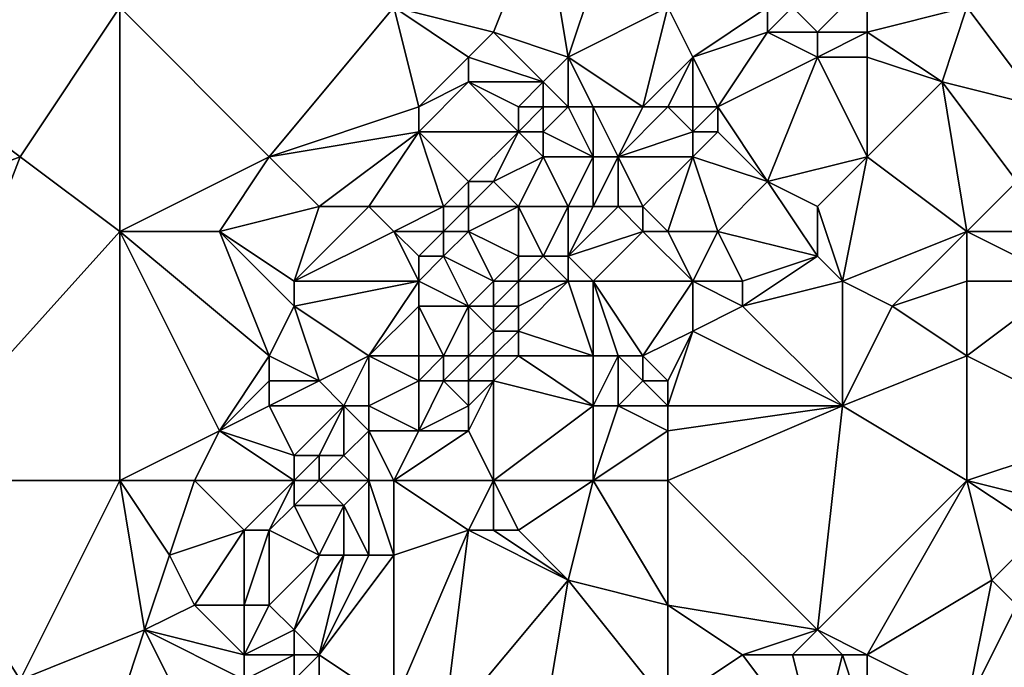
# Model space of a CAD drawing. Units: metres. Extents: x 73750 to 74375, y 343500 to 344000.
# Drawn here: x 74149 to 74188, y 343864 to 343890 of the extents above; entities that cross this region are included whole.
import ezdxf

# ---------------------------------------------------------------- set-up
doc = ezdxf.new("R2010")
doc.units = ezdxf.units.M
doc.layers.add('Terrain', color=15, linetype='Continuous')

msp = doc.modelspace()

# ---------------------------------------------------------------- linework, layer by layer
at = {"layer": 'Terrain'}
for points in [[(74168, 343890, 324.95), (74170, 343895, 325.13), (74164, 343891, 324.8), (74168, 343890, 324.95)], [(74171, 343889, 325.37), (74170, 343895, 325.13), (74168, 343890, 324.95), (74171, 343889, 325.37)], [(74171, 343889, 325.37), (74173, 343895, 325.16), (74170, 343895, 325.13), (74171, 343889, 325.37)], [(74171, 343889, 325.37), (74175, 343891, 326.06), (74173, 343895, 325.16), (74171, 343889, 325.37)], [(74181, 343890, 326.61), (74183, 343892, 326.71), (74180, 343891, 326.67), (74181, 343890, 326.61)], [(74183, 343890, 326.58), (74183, 343892, 326.71), (74181, 343890, 326.61), (74183, 343890, 326.58)], [(74183, 343890, 326.58), (74187, 343891, 326.89), (74183, 343892, 326.71), (74183, 343890, 326.58)], [(74141, 343882, 323.23), (74149, 343885, 323.89), (74141, 343891, 323.14), (74141, 343882, 323.23)], [(74149, 343885, 323.89), (74153, 343891, 324.1), (74141, 343891, 323.14), (74149, 343885, 323.89)], [(74153, 343882, 324.1), (74153, 343891, 324.1), (74149, 343885, 323.89), (74153, 343882, 324.1)], [(74159, 343885, 324.49), (74164, 343891, 324.8), (74153, 343891, 324.1), (74159, 343885, 324.49)], [(74159, 343885, 324.49), (74153, 343891, 324.1), (74153, 343882, 324.1), (74159, 343885, 324.49)], [(74165, 343887, 324.69), (74164, 343891, 324.8), (74159, 343885, 324.49), (74165, 343887, 324.69)], [(74165, 343887, 324.69), (74167, 343889, 324.84), (74164, 343891, 324.8), (74165, 343887, 324.69)], [(74167, 343889, 324.84), (74168, 343890, 324.95), (74164, 343891, 324.8), (74167, 343889, 324.84)], [(74174, 343887, 326.66), (74175, 343891, 326.06), (74171, 343889, 325.37), (74174, 343887, 326.66)], [(74176, 343889, 326.47), (74175, 343891, 326.06), (74174, 343887, 326.66), (74176, 343889, 326.47)], [(74176, 343889, 326.47), (74179, 343891, 326.7), (74175, 343891, 326.06), (74176, 343889, 326.47)], [(74176, 343889, 326.47), (74179, 343890, 326.6), (74179, 343891, 326.7), (74176, 343889, 326.47)], [(74181, 343890, 326.61), (74180, 343891, 326.67), (74179, 343890, 326.6), (74181, 343890, 326.61)], [(74179, 343890, 326.6), (74180, 343891, 326.67), (74179, 343891, 326.7), (74179, 343890, 326.6)], [(74186, 343888, 326.8), (74187, 343891, 326.89), (74183, 343890, 326.58), (74186, 343888, 326.8)], [(74186, 343888, 326.8), (74190, 343887, 327.17), (74187, 343891, 326.89), (74186, 343888, 326.8)], [(74190, 343887, 327.17), (74190, 343891, 327.06), (74187, 343891, 326.89), (74190, 343887, 327.17)], [(74170, 343888, 325.31), (74168, 343890, 324.95), (74167, 343889, 324.84), (74170, 343888, 325.31)], [(74170, 343888, 325.31), (74171, 343889, 325.37), (74168, 343890, 324.95), (74170, 343888, 325.31)], [(74177, 343887, 326.62), (74179, 343890, 326.6), (74176, 343889, 326.47), (74177, 343887, 326.62)], [(74177, 343887, 326.62), (74181, 343889, 326.69), (74179, 343890, 326.6), (74177, 343887, 326.62)], [(74181, 343889, 326.69), (74181, 343890, 326.61), (74179, 343890, 326.6), (74181, 343889, 326.69)], [(74183, 343889, 326.65), (74183, 343890, 326.58), (74181, 343889, 326.69), (74183, 343889, 326.65)], [(74181, 343889, 326.69), (74183, 343890, 326.58), (74181, 343890, 326.61), (74181, 343889, 326.69)], [(74186, 343888, 326.8), (74183, 343890, 326.58), (74183, 343889, 326.65), (74186, 343888, 326.8)], [(74165, 343887, 324.69), (74167, 343888, 324.9), (74167, 343889, 324.84), (74165, 343887, 324.69)], [(74170, 343888, 325.31), (74167, 343889, 324.84), (74167, 343888, 324.9), (74170, 343888, 325.31)], [(74171, 343887, 325.82), (74171, 343889, 325.37), (74170, 343888, 325.31), (74171, 343887, 325.82)], [(74174, 343887, 326.66), (74171, 343889, 325.37), (74172, 343887, 326.16), (74174, 343887, 326.66)], [(74172, 343887, 326.16), (74171, 343889, 325.37), (74171, 343887, 325.82), (74172, 343887, 326.16)], [(74176, 343889, 326.47), (74174, 343887, 326.66), (74175, 343887, 326.77), (74176, 343889, 326.47)], [(74176, 343887, 326.7), (74176, 343889, 326.47), (74175, 343887, 326.77), (74176, 343887, 326.7)], [(74177, 343887, 326.62), (74176, 343889, 326.47), (74176, 343887, 326.7), (74177, 343887, 326.62)], [(74179, 343884, 326.67), (74181, 343889, 326.69), (74177, 343887, 326.62), (74179, 343884, 326.67)], [(74179, 343884, 326.67), (74183, 343885, 326.9), (74181, 343889, 326.69), (74179, 343884, 326.67)], [(74183, 343885, 326.9), (74183, 343889, 326.65), (74181, 343889, 326.69), (74183, 343885, 326.9)], [(74183, 343885, 326.9), (74186, 343888, 326.8), (74183, 343889, 326.65), (74183, 343885, 326.9)], [(74169, 343886, 325.37), (74167, 343888, 324.9), (74165, 343886, 324.8), (74169, 343886, 325.37)], [(74165, 343886, 324.8), (74167, 343888, 324.9), (74165, 343887, 324.69), (74165, 343886, 324.8)], [(74169, 343886, 325.37), (74169, 343887, 325.23), (74167, 343888, 324.9), (74169, 343886, 325.37)], [(74169, 343887, 325.23), (74170, 343888, 325.31), (74167, 343888, 324.9), (74169, 343887, 325.23)], [(74170, 343887, 325.41), (74170, 343888, 325.31), (74169, 343887, 325.23), (74170, 343887, 325.41)], [(74171, 343887, 325.82), (74170, 343888, 325.31), (74170, 343887, 325.41), (74171, 343887, 325.82)], [(74187, 343882, 326.96), (74186, 343888, 326.8), (74183, 343885, 326.9), (74187, 343882, 326.96)], [(74187, 343882, 326.96), (74189, 343884, 326.91), (74186, 343888, 326.8), (74187, 343882, 326.96)], [(74186, 343888, 326.8), (74189, 343884, 326.91), (74190, 343887, 327.17), (74186, 343888, 326.8)], [(74165, 343886, 324.8), (74165, 343887, 324.69), (74159, 343885, 324.49), (74165, 343886, 324.8)], [(74170, 343886, 325.65), (74170, 343887, 325.41), (74169, 343886, 325.37), (74170, 343886, 325.65)], [(74169, 343886, 325.37), (74170, 343887, 325.41), (74169, 343887, 325.23), (74169, 343886, 325.37)], [(74172, 343885, 326.58), (74171, 343887, 325.82), (74170, 343886, 325.65), (74172, 343885, 326.58)], [(74170, 343886, 325.65), (74171, 343887, 325.82), (74170, 343887, 325.41), (74170, 343886, 325.65)], [(74172, 343885, 326.58), (74172, 343887, 326.16), (74171, 343887, 325.82), (74172, 343885, 326.58)], [(74173, 343885, 326.66), (74174, 343887, 326.66), (74172, 343887, 326.16), (74173, 343885, 326.66)], [(74173, 343885, 326.66), (74172, 343887, 326.16), (74172, 343885, 326.58), (74173, 343885, 326.66)], [(74173, 343885, 326.66), (74175, 343887, 326.77), (74174, 343887, 326.66), (74173, 343885, 326.66)], [(74176, 343886, 326.62), (74175, 343887, 326.77), (74173, 343885, 326.66), (74176, 343886, 326.62)], [(74176, 343886, 326.62), (74176, 343887, 326.7), (74175, 343887, 326.77), (74176, 343886, 326.62)], [(74177, 343886, 326.57), (74177, 343887, 326.62), (74176, 343886, 326.62), (74177, 343886, 326.57)], [(74176, 343886, 326.62), (74177, 343887, 326.62), (74176, 343887, 326.7), (74176, 343886, 326.62)], [(74179, 343884, 326.67), (74177, 343887, 326.62), (74177, 343886, 326.57), (74179, 343884, 326.67)], [(74165, 343886, 324.8), (74159, 343885, 324.49), (74161, 343883, 324.48), (74165, 343886, 324.8)], [(74165, 343886, 324.8), (74161, 343883, 324.48), (74163, 343883, 324.72), (74165, 343886, 324.8)], [(74166, 343883, 325.15), (74165, 343886, 324.8), (74163, 343883, 324.72), (74166, 343883, 325.15)], [(74166, 343883, 325.15), (74167, 343884, 325.21), (74165, 343886, 324.8), (74166, 343883, 325.15)], [(74167, 343884, 325.21), (74169, 343886, 325.37), (74165, 343886, 324.8), (74167, 343884, 325.21)], [(74168, 343884, 325.6), (74169, 343886, 325.37), (74167, 343884, 325.21), (74168, 343884, 325.6)], [(74168, 343884, 325.6), (74170, 343885, 325.98), (74169, 343886, 325.37), (74168, 343884, 325.6)], [(74170, 343885, 325.98), (74170, 343886, 325.65), (74169, 343886, 325.37), (74170, 343885, 325.98)], [(74172, 343885, 326.58), (74170, 343886, 325.65), (74170, 343885, 325.98), (74172, 343885, 326.58)], [(74176, 343885, 326.49), (74176, 343886, 326.62), (74173, 343885, 326.66), (74176, 343885, 326.49)], [(74179, 343884, 326.67), (74177, 343886, 326.57), (74176, 343885, 326.49), (74179, 343884, 326.67)], [(74176, 343885, 326.49), (74177, 343886, 326.57), (74176, 343886, 326.62), (74176, 343885, 326.49)], [(74144, 343872, 323.57), (74149, 343885, 323.89), (74141, 343882, 323.23), (74144, 343872, 323.57)], [(74144, 343872, 323.57), (74153, 343882, 324.1), (74149, 343885, 323.89), (74144, 343872, 323.57)], [(74157, 343882, 324.38), (74159, 343885, 324.49), (74153, 343882, 324.1), (74157, 343882, 324.38)], [(74157, 343882, 324.38), (74161, 343883, 324.48), (74159, 343885, 324.49), (74157, 343882, 324.38)], [(74169, 343883, 326.2), (74170, 343885, 325.98), (74168, 343884, 325.6), (74169, 343883, 326.2)], [(74171, 343883, 326.45), (74170, 343885, 325.98), (74169, 343883, 326.2), (74171, 343883, 326.45)], [(74171, 343883, 326.45), (74172, 343885, 326.58), (74170, 343885, 325.98), (74171, 343883, 326.45)], [(74172, 343883, 326.48), (74172, 343885, 326.58), (74171, 343883, 326.45), (74172, 343883, 326.48)], [(74173, 343883, 326.39), (74173, 343885, 326.66), (74172, 343883, 326.48), (74173, 343883, 326.39)], [(74172, 343883, 326.48), (74173, 343885, 326.66), (74172, 343885, 326.58), (74172, 343883, 326.48)], [(74174, 343883, 326.32), (74173, 343885, 326.66), (74173, 343883, 326.39), (74174, 343883, 326.32)], [(74176, 343885, 326.49), (74173, 343885, 326.66), (74174, 343883, 326.32), (74176, 343885, 326.49)], [(74176, 343885, 326.49), (74174, 343883, 326.32), (74175, 343882, 326.36), (74176, 343885, 326.49)], [(74177, 343882, 326.56), (74176, 343885, 326.49), (74175, 343882, 326.36), (74177, 343882, 326.56)], [(74177, 343882, 326.56), (74179, 343884, 326.67), (74176, 343885, 326.49), (74177, 343882, 326.56)], [(74181, 343883, 326.68), (74183, 343885, 326.9), (74179, 343884, 326.67), (74181, 343883, 326.68)], [(74182, 343880, 326.78), (74183, 343885, 326.9), (74181, 343883, 326.68), (74182, 343880, 326.78)], [(74182, 343880, 326.78), (74187, 343882, 326.96), (74183, 343885, 326.9), (74182, 343880, 326.78)], [(74167, 343883, 325.37), (74167, 343884, 325.21), (74166, 343883, 325.15), (74167, 343883, 325.37)], [(74169, 343883, 326.2), (74168, 343884, 325.6), (74167, 343883, 325.37), (74169, 343883, 326.2)], [(74167, 343883, 325.37), (74168, 343884, 325.6), (74167, 343884, 325.21), (74167, 343883, 325.37)], [(74181, 343881, 326.59), (74179, 343884, 326.67), (74177, 343882, 326.56), (74181, 343881, 326.59)], [(74181, 343881, 326.59), (74181, 343883, 326.68), (74179, 343884, 326.67), (74181, 343881, 326.59)], [(74187, 343882, 326.96), (74191, 343882, 327.42), (74189, 343884, 326.91), (74187, 343882, 326.96)], [(74160, 343880, 324.41), (74161, 343883, 324.48), (74157, 343882, 324.38), (74160, 343880, 324.41)], [(74160, 343880, 324.41), (74163, 343883, 324.72), (74161, 343883, 324.48), (74160, 343880, 324.41)], [(74160, 343880, 324.41), (74164, 343882, 325.11), (74163, 343883, 324.72), (74160, 343880, 324.41)], [(74166, 343883, 325.15), (74163, 343883, 324.72), (74164, 343882, 325.11), (74166, 343883, 325.15)], [(74166, 343882, 325.25), (74166, 343883, 325.15), (74164, 343882, 325.11), (74166, 343882, 325.25)], [(74167, 343882, 325.63), (74167, 343883, 325.37), (74166, 343882, 325.25), (74167, 343882, 325.63)], [(74166, 343882, 325.25), (74167, 343883, 325.37), (74166, 343883, 325.15), (74166, 343882, 325.25)], [(74169, 343881, 326.42), (74169, 343883, 326.2), (74167, 343882, 325.63), (74169, 343881, 326.42)], [(74167, 343882, 325.63), (74169, 343883, 326.2), (74167, 343883, 325.37), (74167, 343882, 325.63)], [(74170, 343881, 326.51), (74171, 343883, 326.45), (74169, 343883, 326.2), (74170, 343881, 326.51)], [(74170, 343881, 326.51), (74169, 343883, 326.2), (74169, 343881, 326.42), (74170, 343881, 326.51)], [(74171, 343881, 326.54), (74171, 343883, 326.45), (74170, 343881, 326.51), (74171, 343881, 326.54)], [(74171, 343881, 326.54), (74173, 343883, 326.39), (74172, 343883, 326.48), (74171, 343881, 326.54)], [(74171, 343881, 326.54), (74172, 343883, 326.48), (74171, 343883, 326.45), (74171, 343881, 326.54)], [(74171, 343881, 326.54), (74174, 343882, 326.31), (74173, 343883, 326.39), (74171, 343881, 326.54)], [(74174, 343882, 326.31), (74174, 343883, 326.32), (74173, 343883, 326.39), (74174, 343882, 326.31)], [(74175, 343882, 326.36), (74174, 343883, 326.32), (74174, 343882, 326.31), (74175, 343882, 326.36)], [(74182, 343880, 326.78), (74181, 343883, 326.68), (74181, 343881, 326.59), (74182, 343880, 326.78)], [(74153, 343872, 324.11), (74153, 343882, 324.1), (74144, 343872, 323.57), (74153, 343872, 324.11)], [(74157, 343874, 324.19), (74159, 343877, 324.39), (74153, 343882, 324.1), (74157, 343874, 324.19)], [(74157, 343874, 324.19), (74153, 343882, 324.1), (74153, 343872, 324.11), (74157, 343874, 324.19)], [(74159, 343877, 324.39), (74157, 343882, 324.38), (74153, 343882, 324.1), (74159, 343877, 324.39)], [(74159, 343877, 324.39), (74160, 343879, 324.41), (74157, 343882, 324.38), (74159, 343877, 324.39)], [(74160, 343879, 324.41), (74160, 343880, 324.41), (74157, 343882, 324.38), (74160, 343879, 324.41)], [(74165, 343880, 325.43), (74164, 343882, 325.11), (74160, 343880, 324.41), (74165, 343880, 325.43)], [(74165, 343880, 325.43), (74165, 343881, 325.2), (74164, 343882, 325.11), (74165, 343880, 325.43)], [(74165, 343881, 325.2), (74166, 343882, 325.25), (74164, 343882, 325.11), (74165, 343881, 325.2)], [(74166, 343881, 325.45), (74166, 343882, 325.25), (74165, 343881, 325.2), (74166, 343881, 325.45)], [(74168, 343880, 326.25), (74167, 343882, 325.63), (74166, 343881, 325.45), (74168, 343880, 326.25)], [(74166, 343881, 325.45), (74167, 343882, 325.63), (74166, 343882, 325.25), (74166, 343881, 325.45)], [(74168, 343880, 326.25), (74169, 343881, 326.42), (74167, 343882, 325.63), (74168, 343880, 326.25)], [(74172, 343880, 326.35), (74174, 343882, 326.31), (74171, 343881, 326.54), (74172, 343880, 326.35)], [(74176, 343880, 326.26), (74174, 343882, 326.31), (74172, 343880, 326.35), (74176, 343880, 326.26)], [(74176, 343880, 326.26), (74175, 343882, 326.36), (74174, 343882, 326.31), (74176, 343880, 326.26)], [(74176, 343880, 326.26), (74177, 343882, 326.56), (74175, 343882, 326.36), (74176, 343880, 326.26)], [(74178, 343880, 326.38), (74177, 343882, 326.56), (74176, 343880, 326.26), (74178, 343880, 326.38)], [(74178, 343880, 326.38), (74181, 343881, 326.59), (74177, 343882, 326.56), (74178, 343880, 326.38)], [(74184, 343879, 327.07), (74187, 343882, 326.96), (74182, 343880, 326.78), (74184, 343879, 327.07)], [(74184, 343879, 327.07), (74187, 343880, 327.16), (74187, 343882, 326.96), (74184, 343879, 327.07)], [(74187, 343880, 327.16), (74191, 343880, 327.47), (74187, 343882, 326.96), (74187, 343880, 327.16)], [(74191, 343880, 327.47), (74191, 343882, 327.42), (74187, 343882, 326.96), (74191, 343880, 327.47)], [(74167, 343879, 326.15), (74166, 343881, 325.45), (74165, 343880, 325.43), (74167, 343879, 326.15)], [(74165, 343880, 325.43), (74166, 343881, 325.45), (74165, 343881, 325.2), (74165, 343880, 325.43)], [(74167, 343879, 326.15), (74168, 343880, 326.25), (74166, 343881, 325.45), (74167, 343879, 326.15)], [(74169, 343880, 326.28), (74169, 343881, 326.42), (74168, 343880, 326.25), (74169, 343880, 326.28)], [(74171, 343880, 326.42), (74170, 343881, 326.51), (74169, 343880, 326.28), (74171, 343880, 326.42)], [(74169, 343880, 326.28), (74170, 343881, 326.51), (74169, 343881, 326.42), (74169, 343880, 326.28)], [(74171, 343880, 326.42), (74171, 343881, 326.54), (74170, 343881, 326.51), (74171, 343880, 326.42)], [(74172, 343880, 326.35), (74171, 343881, 326.54), (74171, 343880, 326.42), (74172, 343880, 326.35)], [(74178, 343879, 326.43), (74182, 343880, 326.78), (74181, 343881, 326.59), (74178, 343879, 326.43)], [(74178, 343879, 326.43), (74181, 343881, 326.59), (74178, 343880, 326.38), (74178, 343879, 326.43)], [(74165, 343880, 325.43), (74160, 343880, 324.41), (74160, 343879, 324.41), (74165, 343880, 325.43)], [(74165, 343880, 325.43), (74160, 343879, 324.41), (74163, 343877, 325.21), (74165, 343880, 325.43)], [(74165, 343879, 325.65), (74165, 343880, 325.43), (74163, 343877, 325.21), (74165, 343879, 325.65)], [(74167, 343879, 326.15), (74165, 343880, 325.43), (74165, 343879, 325.65), (74167, 343879, 326.15)], [(74168, 343879, 326.2), (74168, 343880, 326.25), (74167, 343879, 326.15), (74168, 343879, 326.2)], [(74169, 343879, 326.15), (74169, 343880, 326.28), (74168, 343879, 326.2), (74169, 343879, 326.15)], [(74168, 343879, 326.2), (74169, 343880, 326.28), (74168, 343880, 326.25), (74168, 343879, 326.2)], [(74172, 343877, 325.99), (74171, 343880, 326.42), (74169, 343878, 326.15), (74172, 343877, 325.99)], [(74169, 343878, 326.15), (74171, 343880, 326.42), (74169, 343879, 326.15), (74169, 343878, 326.15)], [(74169, 343879, 326.15), (74171, 343880, 326.42), (74169, 343880, 326.28), (74169, 343879, 326.15)], [(74172, 343877, 325.99), (74172, 343880, 326.35), (74171, 343880, 326.42), (74172, 343877, 325.99)], [(74174, 343877, 326.25), (74172, 343880, 326.35), (74173, 343877, 326.1), (74174, 343877, 326.25)], [(74173, 343877, 326.1), (74172, 343880, 326.35), (74172, 343877, 325.99), (74173, 343877, 326.1)], [(74176, 343880, 326.26), (74172, 343880, 326.35), (74174, 343877, 326.25), (74176, 343880, 326.26)], [(74176, 343878, 326.35), (74176, 343880, 326.26), (74174, 343877, 326.25), (74176, 343878, 326.35)], [(74176, 343878, 326.35), (74178, 343879, 326.43), (74176, 343880, 326.26), (74176, 343878, 326.35)], [(74178, 343879, 326.43), (74178, 343880, 326.38), (74176, 343880, 326.26), (74178, 343879, 326.43)], [(74182, 343875, 326.95), (74182, 343880, 326.78), (74178, 343879, 326.43), (74182, 343875, 326.95)], [(74182, 343875, 326.95), (74184, 343879, 327.07), (74182, 343880, 326.78), (74182, 343875, 326.95)], [(74187, 343877, 327.17), (74187, 343880, 327.16), (74184, 343879, 327.07), (74187, 343877, 327.17)], [(74187, 343877, 327.17), (74191, 343880, 327.47), (74187, 343880, 327.16), (74187, 343877, 327.17)], [(74187, 343877, 327.17), (74193, 343874, 327.51), (74191, 343880, 327.47), (74187, 343877, 327.17)], [(74161, 343876, 324.82), (74160, 343879, 324.41), (74159, 343877, 324.39), (74161, 343876, 324.82)], [(74161, 343876, 324.82), (74163, 343877, 325.21), (74160, 343879, 324.41), (74161, 343876, 324.82)], [(74165, 343877, 326.05), (74165, 343879, 325.65), (74163, 343877, 325.21), (74165, 343877, 326.05)], [(74166, 343877, 326.21), (74167, 343879, 326.15), (74165, 343879, 325.65), (74166, 343877, 326.21)], [(74166, 343877, 326.21), (74165, 343879, 325.65), (74165, 343877, 326.05), (74166, 343877, 326.21)], [(74167, 343877, 326.21), (74167, 343879, 326.15), (74166, 343877, 326.21), (74167, 343877, 326.21)], [(74167, 343877, 326.21), (74168, 343878, 326.22), (74167, 343879, 326.15), (74167, 343877, 326.21)], [(74168, 343878, 326.22), (74168, 343879, 326.2), (74167, 343879, 326.15), (74168, 343878, 326.22)], [(74169, 343878, 326.15), (74169, 343879, 326.15), (74168, 343878, 326.22), (74169, 343878, 326.15)], [(74168, 343878, 326.22), (74169, 343879, 326.15), (74168, 343879, 326.2), (74168, 343878, 326.22)], [(74182, 343875, 326.95), (74178, 343879, 326.43), (74176, 343878, 326.35), (74182, 343875, 326.95)], [(74182, 343875, 326.95), (74187, 343877, 327.17), (74184, 343879, 327.07), (74182, 343875, 326.95)], [(74168, 343877, 326.16), (74168, 343878, 326.22), (74167, 343877, 326.21), (74168, 343877, 326.16)], [(74169, 343877, 326.09), (74169, 343878, 326.15), (74168, 343877, 326.16), (74169, 343877, 326.09)], [(74168, 343877, 326.16), (74169, 343878, 326.15), (74168, 343878, 326.22), (74168, 343877, 326.16)], [(74172, 343877, 325.99), (74169, 343878, 326.15), (74169, 343877, 326.09), (74172, 343877, 325.99)], [(74176, 343878, 326.35), (74174, 343877, 326.25), (74175, 343876, 326.56), (74176, 343878, 326.35)], [(74182, 343875, 326.95), (74176, 343878, 326.35), (74175, 343875, 326.59), (74182, 343875, 326.95)], [(74176, 343878, 326.35), (74175, 343876, 326.56), (74175, 343875, 326.59), (74176, 343878, 326.35)], [(74157, 343874, 324.19), (74159, 343876, 324.53), (74159, 343877, 324.39), (74157, 343874, 324.19)], [(74161, 343876, 324.82), (74159, 343877, 324.39), (74159, 343876, 324.53), (74161, 343876, 324.82)], [(74162, 343875, 325.09), (74163, 343877, 325.21), (74161, 343876, 324.82), (74162, 343875, 325.09)], [(74163, 343875, 325.42), (74163, 343877, 325.21), (74162, 343875, 325.09), (74163, 343875, 325.42)], [(74165, 343876, 326.01), (74163, 343877, 325.21), (74163, 343875, 325.42), (74165, 343876, 326.01)], [(74165, 343876, 326.01), (74165, 343877, 326.05), (74163, 343877, 325.21), (74165, 343876, 326.01)], [(74166, 343876, 326.14), (74166, 343877, 326.21), (74165, 343876, 326.01), (74166, 343876, 326.14)], [(74165, 343876, 326.01), (74166, 343877, 326.21), (74165, 343877, 326.05), (74165, 343876, 326.01)], [(74167, 343876, 326.12), (74167, 343877, 326.21), (74166, 343876, 326.14), (74167, 343876, 326.12)], [(74166, 343876, 326.14), (74167, 343877, 326.21), (74166, 343877, 326.21), (74166, 343876, 326.14)], [(74168, 343876, 326.03), (74168, 343877, 326.16), (74167, 343876, 326.12), (74168, 343876, 326.03)], [(74167, 343876, 326.12), (74168, 343877, 326.16), (74167, 343877, 326.21), (74167, 343876, 326.12)], [(74172, 343875, 326.04), (74169, 343877, 326.09), (74168, 343876, 326.03), (74172, 343875, 326.04)], [(74168, 343876, 326.03), (74169, 343877, 326.09), (74168, 343877, 326.16), (74168, 343876, 326.03)], [(74172, 343875, 326.04), (74172, 343877, 325.99), (74169, 343877, 326.09), (74172, 343875, 326.04)], [(74173, 343875, 326.26), (74173, 343877, 326.1), (74172, 343875, 326.04), (74173, 343875, 326.26)], [(74172, 343875, 326.04), (74173, 343877, 326.1), (74172, 343877, 325.99), (74172, 343875, 326.04)], [(74173, 343875, 326.26), (74174, 343876, 326.44), (74173, 343877, 326.1), (74173, 343875, 326.26)], [(74174, 343876, 326.44), (74174, 343877, 326.25), (74173, 343877, 326.1), (74174, 343876, 326.44)], [(74175, 343876, 326.56), (74174, 343877, 326.25), (74174, 343876, 326.44), (74175, 343876, 326.56)], [(74187, 343872, 327.16), (74187, 343877, 327.17), (74182, 343875, 326.95), (74187, 343872, 327.16)], [(74187, 343872, 327.16), (74193, 343874, 327.51), (74187, 343877, 327.17), (74187, 343872, 327.16)], [(74157, 343874, 324.19), (74159, 343875, 324.7), (74159, 343876, 324.53), (74157, 343874, 324.19)], [(74162, 343875, 325.09), (74161, 343876, 324.82), (74159, 343875, 324.7), (74162, 343875, 325.09)], [(74159, 343875, 324.7), (74161, 343876, 324.82), (74159, 343876, 324.53), (74159, 343875, 324.7)], [(74165, 343874, 325.89), (74165, 343876, 326.01), (74163, 343875, 325.42), (74165, 343874, 325.89)], [(74165, 343874, 325.89), (74167, 343875, 325.99), (74166, 343876, 326.14), (74165, 343874, 325.89)], [(74165, 343874, 325.89), (74166, 343876, 326.14), (74165, 343876, 326.01), (74165, 343874, 325.89)], [(74167, 343875, 325.99), (74167, 343876, 326.12), (74166, 343876, 326.14), (74167, 343875, 325.99)], [(74168, 343872, 325.85), (74168, 343876, 326.03), (74167, 343874, 325.85), (74168, 343872, 325.85)], [(74167, 343874, 325.85), (74168, 343876, 326.03), (74167, 343875, 325.99), (74167, 343874, 325.85)], [(74167, 343875, 325.99), (74168, 343876, 326.03), (74167, 343876, 326.12), (74167, 343875, 325.99)], [(74168, 343872, 325.85), (74172, 343875, 326.04), (74168, 343876, 326.03), (74168, 343872, 325.85)], [(74175, 343875, 326.59), (74174, 343876, 326.44), (74173, 343875, 326.26), (74175, 343875, 326.59)], [(74175, 343875, 326.59), (74175, 343876, 326.56), (74174, 343876, 326.44), (74175, 343875, 326.59)], [(74160, 343873, 324.8), (74159, 343875, 324.7), (74157, 343874, 324.19), (74160, 343873, 324.8)], [(74160, 343873, 324.8), (74162, 343875, 325.09), (74159, 343875, 324.7), (74160, 343873, 324.8)], [(74161, 343873, 325.14), (74162, 343875, 325.09), (74160, 343873, 324.8), (74161, 343873, 325.14)], [(74162, 343873, 325.61), (74162, 343875, 325.09), (74161, 343873, 325.14), (74162, 343873, 325.61)], [(74162, 343873, 325.61), (74163, 343874, 325.64), (74162, 343875, 325.09), (74162, 343873, 325.61)], [(74163, 343874, 325.64), (74163, 343875, 325.42), (74162, 343875, 325.09), (74163, 343874, 325.64)], [(74165, 343874, 325.89), (74163, 343875, 325.42), (74163, 343874, 325.64), (74165, 343874, 325.89)], [(74167, 343874, 325.85), (74167, 343875, 325.99), (74165, 343874, 325.89), (74167, 343874, 325.85)], [(74172, 343872, 326.18), (74172, 343875, 326.04), (74168, 343872, 325.85), (74172, 343872, 326.18)], [(74172, 343872, 326.18), (74173, 343875, 326.26), (74172, 343875, 326.04), (74172, 343872, 326.18)], [(74172, 343872, 326.18), (74175, 343874, 326.49), (74173, 343875, 326.26), (74172, 343872, 326.18)], [(74175, 343874, 326.49), (74175, 343875, 326.59), (74173, 343875, 326.26), (74175, 343874, 326.49)], [(74182, 343875, 326.95), (74175, 343875, 326.59), (74175, 343874, 326.49), (74182, 343875, 326.95)], [(74182, 343875, 326.95), (74175, 343874, 326.49), (74175, 343872, 326.45), (74182, 343875, 326.95)], [(74182, 343875, 326.95), (74175, 343872, 326.45), (74181, 343866, 326.7), (74182, 343875, 326.95)], [(74187, 343872, 327.16), (74182, 343875, 326.95), (74181, 343866, 326.7), (74187, 343872, 327.16)], [(74156, 343872, 324.24), (74157, 343874, 324.19), (74153, 343872, 324.11), (74156, 343872, 324.24)], [(74160, 343872, 324.79), (74157, 343874, 324.19), (74156, 343872, 324.24), (74160, 343872, 324.79)], [(74160, 343872, 324.79), (74160, 343873, 324.8), (74157, 343874, 324.19), (74160, 343872, 324.79)], [(74163, 343872, 326.02), (74163, 343874, 325.64), (74162, 343873, 325.61), (74163, 343872, 326.02)], [(74164, 343872, 325.89), (74163, 343874, 325.64), (74163, 343872, 326.02), (74164, 343872, 325.89)], [(74165, 343874, 325.89), (74163, 343874, 325.64), (74164, 343872, 325.89), (74165, 343874, 325.89)], [(74168, 343872, 325.85), (74167, 343874, 325.85), (74164, 343872, 325.89), (74168, 343872, 325.85)], [(74167, 343874, 325.85), (74165, 343874, 325.89), (74164, 343872, 325.89), (74167, 343874, 325.85)], [(74175, 343872, 326.45), (74175, 343874, 326.49), (74172, 343872, 326.18), (74175, 343872, 326.45)], [(74187, 343872, 327.16), (74191, 343871, 327.33), (74193, 343874, 327.51), (74187, 343872, 327.16)], [(74161, 343872, 325.3), (74161, 343873, 325.14), (74160, 343872, 324.79), (74161, 343872, 325.3)], [(74160, 343872, 324.79), (74161, 343873, 325.14), (74160, 343873, 324.8), (74160, 343872, 324.79)], [(74163, 343872, 326.02), (74162, 343873, 325.61), (74161, 343872, 325.3), (74163, 343872, 326.02)], [(74161, 343872, 325.3), (74162, 343873, 325.61), (74161, 343873, 325.14), (74161, 343872, 325.3)], [(74144, 343872, 323.57), (74141, 343863, 323.39), (74149, 343864, 323.93), (74144, 343872, 323.57)], [(74153, 343872, 324.11), (74144, 343872, 323.57), (74149, 343864, 323.93), (74153, 343872, 324.11)], [(74154, 343866, 324.15), (74153, 343872, 324.11), (74149, 343864, 323.93), (74154, 343866, 324.15)], [(74154, 343866, 324.15), (74155, 343869, 324.23), (74153, 343872, 324.11), (74154, 343866, 324.15)], [(74156, 343872, 324.24), (74153, 343872, 324.11), (74155, 343869, 324.23), (74156, 343872, 324.24)], [(74156, 343872, 324.24), (74155, 343869, 324.23), (74158, 343870, 324.84), (74156, 343872, 324.24)], [(74160, 343872, 324.79), (74156, 343872, 324.24), (74158, 343870, 324.84), (74160, 343872, 324.79)], [(74160, 343872, 324.79), (74158, 343870, 324.84), (74159, 343870, 324.9), (74160, 343872, 324.79)], [(74160, 343872, 324.79), (74159, 343870, 324.9), (74160, 343871, 324.88), (74160, 343872, 324.79)], [(74161, 343872, 325.3), (74160, 343872, 324.79), (74160, 343871, 324.88), (74161, 343872, 325.3)], [(74161, 343872, 325.3), (74160, 343871, 324.88), (74162, 343871, 325.95), (74161, 343872, 325.3)], [(74163, 343872, 326.02), (74161, 343872, 325.3), (74162, 343871, 325.95), (74163, 343872, 326.02)], [(74163, 343872, 326.02), (74162, 343871, 325.95), (74163, 343869, 326.05), (74163, 343872, 326.02)], [(74164, 343872, 325.89), (74163, 343872, 326.02), (74164, 343869, 326.03), (74164, 343872, 325.89)], [(74163, 343872, 326.02), (74163, 343869, 326.05), (74164, 343869, 326.03), (74163, 343872, 326.02)], [(74164, 343872, 325.89), (74164, 343869, 326.03), (74167, 343870, 325.73), (74164, 343872, 325.89)], [(74168, 343872, 325.85), (74164, 343872, 325.89), (74167, 343870, 325.73), (74168, 343872, 325.85)], [(74168, 343872, 325.85), (74167, 343870, 325.73), (74168, 343870, 325.85), (74168, 343872, 325.85)], [(74172, 343872, 326.18), (74168, 343872, 325.85), (74169, 343870, 325.99), (74172, 343872, 326.18)], [(74168, 343872, 325.85), (74168, 343870, 325.85), (74169, 343870, 325.99), (74168, 343872, 325.85)], [(74172, 343872, 326.18), (74169, 343870, 325.99), (74171, 343868, 325.92), (74172, 343872, 326.18)], [(74172, 343872, 326.18), (74171, 343868, 325.92), (74175, 343867, 326.25), (74172, 343872, 326.18)], [(74175, 343872, 326.45), (74172, 343872, 326.18), (74175, 343867, 326.25), (74175, 343872, 326.45)], [(74181, 343866, 326.7), (74175, 343872, 326.45), (74175, 343867, 326.25), (74181, 343866, 326.7)], [(74187, 343872, 327.16), (74181, 343866, 326.7), (74183, 343865, 326.8), (74187, 343872, 327.16)], [(74187, 343872, 327.16), (74183, 343865, 326.8), (74188, 343868, 327.13), (74187, 343872, 327.16)], [(74187, 343872, 327.16), (74188, 343868, 327.13), (74190, 343870, 327.39), (74187, 343872, 327.16)], [(74187, 343872, 327.16), (74190, 343870, 327.39), (74191, 343871, 327.33), (74187, 343872, 327.16)], [(74161, 343869, 325.82), (74160, 343871, 324.88), (74159, 343870, 324.9), (74161, 343869, 325.82)], [(74161, 343869, 325.82), (74162, 343871, 325.95), (74160, 343871, 324.88), (74161, 343869, 325.82)], [(74162, 343869, 326), (74162, 343871, 325.95), (74161, 343869, 325.82), (74162, 343869, 326)], [(74163, 343869, 326.05), (74162, 343871, 325.95), (74162, 343869, 326), (74163, 343869, 326.05)], [(74156, 343867, 324.66), (74158, 343870, 324.84), (74155, 343869, 324.23), (74156, 343867, 324.66)], [(74158, 343867, 324.87), (74158, 343870, 324.84), (74156, 343867, 324.66), (74158, 343867, 324.87)], [(74159, 343867, 325.2), (74159, 343870, 324.9), (74158, 343867, 324.87), (74159, 343867, 325.2)], [(74158, 343867, 324.87), (74159, 343870, 324.9), (74158, 343870, 324.84), (74158, 343867, 324.87)], [(74159, 343867, 325.2), (74161, 343869, 325.82), (74159, 343870, 324.9), (74159, 343867, 325.2)], [(74166, 343862, 325.72), (74167, 343870, 325.73), (74164, 343863, 325.66), (74166, 343862, 325.72)], [(74167, 343870, 325.73), (74164, 343869, 326.03), (74164, 343863, 325.66), (74167, 343870, 325.73)], [(74166, 343862, 325.72), (74171, 343868, 325.92), (74167, 343870, 325.73), (74166, 343862, 325.72)], [(74171, 343868, 325.92), (74168, 343870, 325.85), (74167, 343870, 325.73), (74171, 343868, 325.92)], [(74171, 343868, 325.92), (74169, 343870, 325.99), (74168, 343870, 325.85), (74171, 343868, 325.92)], [(74189, 343867, 327.34), (74190, 343870, 327.39), (74188, 343868, 327.13), (74189, 343867, 327.34)], [(74154, 343866, 324.15), (74156, 343867, 324.66), (74155, 343869, 324.23), (74154, 343866, 324.15)], [(74160, 343866, 325.85), (74161, 343869, 325.82), (74159, 343867, 325.2), (74160, 343866, 325.85)], [(74161, 343865, 325.95), (74162, 343869, 326), (74160, 343866, 325.85), (74161, 343865, 325.95)], [(74160, 343866, 325.85), (74162, 343869, 326), (74161, 343869, 325.82), (74160, 343866, 325.85)], [(74164, 343863, 325.66), (74164, 343869, 326.03), (74161, 343865, 325.95), (74164, 343863, 325.66)], [(74161, 343865, 325.95), (74163, 343869, 326.05), (74162, 343869, 326), (74161, 343865, 325.95)], [(74161, 343865, 325.95), (74164, 343869, 326.03), (74163, 343869, 326.05), (74161, 343865, 325.95)], [(74170, 343862, 326), (74171, 343868, 325.92), (74166, 343862, 325.72), (74170, 343862, 326)], [(74170, 343862, 326), (74175, 343863, 326.29), (74171, 343868, 325.92), (74170, 343862, 326)], [(74175, 343863, 326.29), (74175, 343867, 326.25), (74171, 343868, 325.92), (74175, 343863, 326.29)], [(74187, 343863, 327.04), (74188, 343868, 327.13), (74183, 343865, 326.8), (74187, 343863, 327.04)], [(74187, 343863, 327.04), (74189, 343867, 327.34), (74188, 343868, 327.13), (74187, 343863, 327.04)], [(74158, 343865, 325.04), (74156, 343867, 324.66), (74154, 343866, 324.15), (74158, 343865, 325.04)], [(74158, 343865, 325.04), (74158, 343867, 324.87), (74156, 343867, 324.66), (74158, 343865, 325.04)], [(74158, 343865, 325.04), (74160, 343866, 325.85), (74159, 343867, 325.2), (74158, 343865, 325.04)], [(74158, 343865, 325.04), (74159, 343867, 325.2), (74158, 343867, 324.87), (74158, 343865, 325.04)], [(74178, 343865, 326.49), (74175, 343867, 326.25), (74175, 343863, 326.29), (74178, 343865, 326.49)], [(74178, 343865, 326.49), (74181, 343866, 326.7), (74175, 343867, 326.25), (74178, 343865, 326.49)], [(74187, 343863, 327.04), (74189, 343863, 327.2), (74189, 343867, 327.34), (74187, 343863, 327.04)], [(74154, 343866, 324.15), (74149, 343864, 323.93), (74153, 343863, 324.1), (74154, 343866, 324.15)], [(74156, 343862, 324.72), (74154, 343866, 324.15), (74153, 343863, 324.1), (74156, 343862, 324.72)], [(74156, 343862, 324.72), (74158, 343864, 325.18), (74154, 343866, 324.15), (74156, 343862, 324.72)], [(74158, 343864, 325.18), (74158, 343865, 325.04), (74154, 343866, 324.15), (74158, 343864, 325.18)], [(74160, 343865, 325.91), (74160, 343866, 325.85), (74158, 343865, 325.04), (74160, 343865, 325.91)], [(74161, 343865, 325.95), (74160, 343866, 325.85), (74160, 343865, 325.91), (74161, 343865, 325.95)], [(74180, 343865, 326.83), (74181, 343866, 326.7), (74178, 343865, 326.49), (74180, 343865, 326.83)], [(74182, 343865, 326.85), (74181, 343866, 326.7), (74180, 343865, 326.83), (74182, 343865, 326.85)], [(74183, 343865, 326.8), (74181, 343866, 326.7), (74182, 343865, 326.85), (74183, 343865, 326.8)], [(74160, 343864, 325.86), (74160, 343865, 325.91), (74158, 343864, 325.18), (74160, 343864, 325.86)], [(74158, 343864, 325.18), (74160, 343865, 325.91), (74158, 343865, 325.04), (74158, 343864, 325.18)], [(74161, 343864, 325.86), (74161, 343865, 325.95), (74160, 343864, 325.86), (74161, 343864, 325.86)], [(74160, 343864, 325.86), (74161, 343865, 325.95), (74160, 343865, 325.91), (74160, 343864, 325.86)], [(74164, 343863, 325.66), (74161, 343865, 325.95), (74161, 343864, 325.86), (74164, 343863, 325.66)], [(74181, 343861, 326.65), (74178, 343865, 326.49), (74175, 343863, 326.29), (74181, 343861, 326.65)], [(74181, 343861, 326.65), (74180, 343865, 326.83), (74178, 343865, 326.49), (74181, 343861, 326.65)], [(74181, 343861, 326.65), (74182, 343865, 326.85), (74180, 343865, 326.83), (74181, 343861, 326.65)], [(74181, 343861, 326.65), (74183, 343862, 326.92), (74182, 343865, 326.85), (74181, 343861, 326.65)], [(74183, 343862, 326.92), (74183, 343865, 326.8), (74182, 343865, 326.85), (74183, 343862, 326.92)], [(74183, 343862, 326.92), (74187, 343863, 327.04), (74183, 343865, 326.8), (74183, 343862, 326.92)]]:
    msp.add_3dface(points, dxfattribs=at)

doc.saveas('drawing.dxf')
